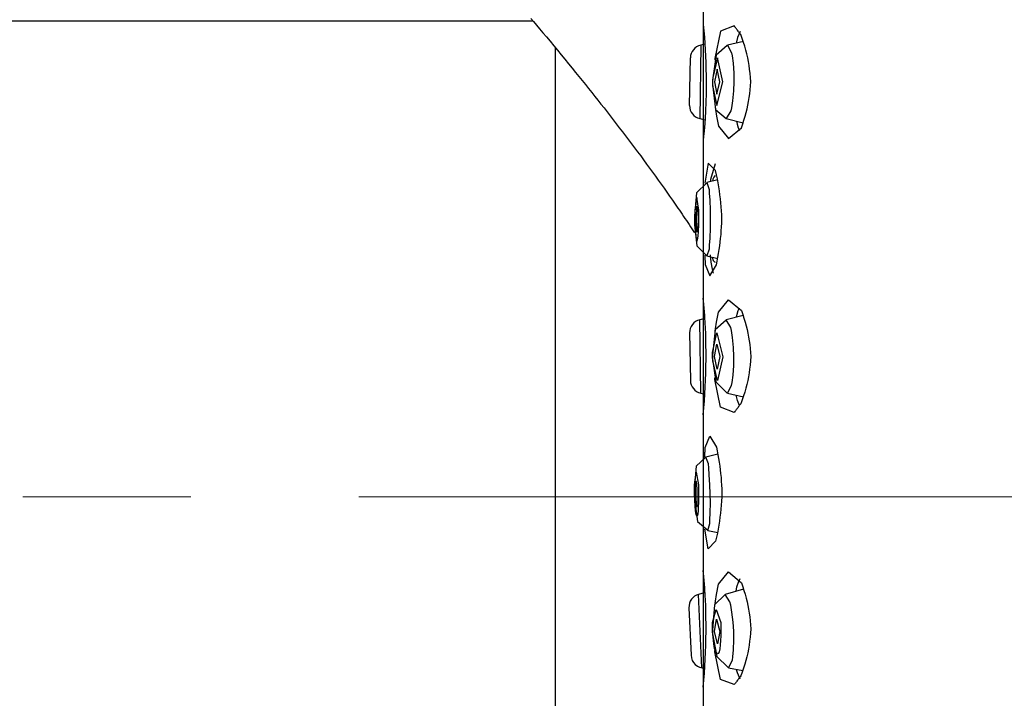
# Model space of a CAD drawing. Units: millimetres. Extents: x 190 to 3104, y 3374 to 6818.
# Drawn here: x 1992 to 2029, y 4698 to 4724 of the extents above; entities that cross this region are included whole.
import ezdxf

# ---------------------------------------------------------------- set-up
doc = ezdxf.new("R2010")
doc.units = ezdxf.units.MM
doc.linetypes.add('CENTER', pattern=[50.8, 31.75, -6.35, 6.35, -6.35])
doc.layers.add('中心線', color=2, linetype='CENTER', lineweight=5)
doc.layers.add('繪圖線', color=7, linetype='Continuous')

msp = doc.modelspace()

# ---------------------------------------------------------------- linework, layer by layer
at = {"layer": '中心線'}
msp.add_line((1953.799, 4705.665), (2104.227, 4705.665), dxfattribs=at)
at = {"layer": '繪圖線'}
for p, q in [((2017.627, 4773.666), (2017.627, 4581.865)), ((2017.627, 4725.215), (2017.627, 4723.538)), ((1976.027, 4723.665), (2011.194, 4723.665)), ((2011.114, 4723.761), (2011.212, 4723.643)), ((2011.212, 4723.643), (2011.322, 4723.512)), ((2011.322, 4723.512), (2011.44, 4723.37)), ((2017.63, 4723.538), (2017.653, 4723.296)), ((2011.44, 4723.37), (2011.566, 4723.219)), ((2011.566, 4723.219), (2011.698, 4723.061)), ((2017.653, 4723.296), (2017.673, 4723.055)), ((2018.279, 4723.284), (2018.071, 4722.24)), ((2018.801, 4723.475), (2018.279, 4723.284)), ((2018.821, 4723.448), (2018.801, 4723.475)), ((2018.842, 4723.421), (2018.821, 4723.448)), ((2018.862, 4723.393), (2018.842, 4723.421)), ((2018.883, 4723.366), (2018.862, 4723.393)), ((2018.903, 4723.339), (2018.883, 4723.366)), ((2018.923, 4723.312), (2018.903, 4723.339)), ((2018.944, 4723.285), (2018.923, 4723.312)), ((2019.019, 4723.27), (2018.925, 4723.035)), ((2018.964, 4723.258), (2018.944, 4723.285)), ((2018.984, 4723.23), (2018.964, 4723.258)), ((2019.005, 4723.203), (2018.984, 4723.23)), ((2019.025, 4723.176), (2019.005, 4723.203)), ((2019.046, 4723.149), (2019.025, 4723.176)), ((2019.104, 4722.998), (2019.046, 4723.149)), ((2011.698, 4723.061), (2011.834, 4722.896)), ((2011.834, 4722.896), (2011.974, 4722.728)), ((2017.694, 4722.783), (2017.535, 4722.749)), ((2017.673, 4723.055), (2017.69, 4722.813)), ((2017.69, 4722.813), (2017.704, 4722.572)), ((2019.153, 4722.882), (2018.54, 4722.748)), ((2018.883, 4722.876), (2018.874, 4722.821)), ((2018.925, 4723.035), (2018.883, 4722.876)), ((2019.156, 4722.851), (2019.104, 4722.998)), ((2019.202, 4722.705), (2019.156, 4722.851)), ((2011.974, 4722.728), (2012.116, 4722.556)), ((2012.027, 4722.664), (2012.027, 4688.666)), ((2012.116, 4722.556), (2012.258, 4722.385)), ((2017.535, 4722.749), (2017.494, 4719.97)), ((2017.704, 4722.572), (2017.715, 4722.33)), ((2018.538, 4722.738), (2018.114, 4722.377)), ((2018.54, 4722.748), (2018.702, 4722.459)), ((2018.702, 4722.459), (2018.725, 4722.342)), ((2019.243, 4722.561), (2019.202, 4722.705)), ((2019.279, 4722.418), (2019.243, 4722.561)), ((2019.31, 4722.275), (2019.279, 4722.418)), ((2012.258, 4722.385), (2012.398, 4722.214)), ((2012.398, 4722.214), (2012.536, 4722.045)), ((2012.536, 4722.045), (2012.671, 4721.881)), ((2017.113, 4720.463), (2017.14, 4722.267)), ((2017.715, 4722.33), (2017.723, 4722.088)), ((2017.723, 4722.088), (2017.73, 4721.847)), ((2018.114, 4722.377), (2017.975, 4721.425)), ((2018.162, 4722.267), (2017.987, 4721.523)), ((2018.071, 4722.24), (2018.068, 4722.185)), ((2018.363, 4721.368), (2018.162, 4722.267)), ((2018.725, 4722.342), (2018.755, 4722.073)), ((2018.755, 4722.073), (2018.779, 4721.696)), ((2019.337, 4722.13), (2019.31, 4722.275)), ((2019.36, 4721.984), (2019.337, 4722.13)), ((2012.671, 4721.881), (2012.802, 4721.72)), ((2012.802, 4721.72), (2012.929, 4721.563)), ((2017.73, 4721.847), (2017.733, 4721.605)), ((2018.156, 4721.838), (2018.048, 4721.365)), ((2018.25, 4721.365), (2018.156, 4721.838)), ((2018.779, 4721.696), (2018.785, 4721.359)), ((2019.38, 4721.835), (2019.36, 4721.984)), ((2019.397, 4721.683), (2019.38, 4721.835)), ((2019.412, 4721.527), (2019.397, 4721.683)), ((2012.929, 4721.563), (2013.054, 4721.409)), ((2013.054, 4721.409), (2013.176, 4721.257)), ((2017.733, 4721.605), (2017.735, 4721.363)), ((2017.735, 4721.363), (2017.735, 4721.121)), ((2017.975, 4721.425), (2017.974, 4721.365)), ((2017.974, 4721.365), (2017.975, 4721.278)), ((2017.975, 4721.278), (2018.094, 4720.315)), ((2017.983, 4721.365), (2017.982, 4721.208)), ((2017.987, 4721.523), (2017.983, 4721.365)), ((2018.048, 4721.365), (2018.142, 4720.892)), ((2018.136, 4720.463), (2018.363, 4721.368)), ((2018.142, 4720.892), (2018.25, 4721.365)), ((2018.785, 4721.359), (2018.77, 4721.023)), ((2019.424, 4721.365), (2019.412, 4721.527)), ((2019.415, 4721.211), (2019.424, 4721.365)), ((2013.176, 4721.257), (2013.295, 4721.107)), ((2013.295, 4721.107), (2013.413, 4720.959)), ((2013.413, 4720.959), (2013.53, 4720.812)), ((2017.735, 4721.121), (2017.733, 4720.878)), ((2017.982, 4721.208), (2018.136, 4720.463)), ((2018.77, 4721.023), (2018.734, 4720.646)), ((2019.367, 4720.767), (2019.387, 4720.912)), ((2019.387, 4720.912), (2019.403, 4721.06)), ((2019.403, 4721.06), (2019.415, 4721.211)), ((2013.53, 4720.812), (2013.646, 4720.665)), ((2013.646, 4720.665), (2013.761, 4720.519)), ((2017.73, 4720.636), (2017.709, 4720.223)), ((2017.733, 4720.878), (2017.73, 4720.636)), ((2018.734, 4720.646), (2018.696, 4720.377)), ((2019.316, 4720.481), (2019.343, 4720.624)), ((2019.343, 4720.624), (2019.367, 4720.767)), ((2013.761, 4720.519), (2013.876, 4720.372)), ((2013.876, 4720.372), (2013.99, 4720.225)), ((2013.99, 4720.225), (2014.106, 4720.077)), ((2017.709, 4720.223), (2017.682, 4719.789)), ((2018.083, 4720.394), (2018.089, 4720.314)), ((2018.089, 4720.314), (2018.124, 4720.066)), ((2018.094, 4720.315), (2018.498, 4719.972)), ((2018.67, 4720.259), (2018.498, 4719.971)), ((2018.696, 4720.377), (2018.67, 4720.259)), ((2019.211, 4720.057), (2019.25, 4720.199)), ((2019.25, 4720.199), (2019.285, 4720.34)), ((2019.285, 4720.34), (2019.316, 4720.481)), ((2014.106, 4720.077), (2014.222, 4719.928)), ((2014.222, 4719.928), (2014.338, 4719.777)), ((2017.494, 4719.97), (2017.692, 4719.921)), ((2017.682, 4719.789), (2017.659, 4719.502)), ((2018.124, 4720.066), (2018.203, 4719.679)), ((2018.498, 4719.971), (2019.136, 4719.811)), ((2018.884, 4719.874), (2018.907, 4719.754)), ((2019.12, 4719.771), (2019.167, 4719.915)), ((2019.167, 4719.915), (2019.211, 4720.057)), ((2014.338, 4719.777), (2014.454, 4719.627)), ((2014.454, 4719.627), (2014.57, 4719.475)), ((2014.57, 4719.475), (2014.686, 4719.323)), ((2017.653, 4719.438), (2017.65, 4719.402)), ((2017.657, 4719.471), (2017.653, 4719.438)), ((2017.659, 4719.502), (2017.657, 4719.471)), ((2018.203, 4719.679), (2018.586, 4719.213)), ((2018.586, 4719.213), (2019.069, 4719.626)), ((2018.907, 4719.754), (2018.95, 4719.618)), ((2018.95, 4719.618), (2018.995, 4719.521)), ((2019.069, 4719.626), (2019.12, 4719.771)), ((2014.686, 4719.323), (2014.802, 4719.17)), ((2014.802, 4719.17), (2014.918, 4719.017)), ((2017.629, 4719.182), (2017.627, 4719.17)), ((2017.627, 4719.17), (2017.627, 4719.165)), ((2017.627, 4719.165), (2017.627, 4717.49)), ((2017.63, 4719.202), (2017.629, 4719.182)), ((2017.633, 4719.227), (2017.63, 4719.202)), ((2017.636, 4719.258), (2017.633, 4719.227)), ((2017.639, 4719.291), (2017.636, 4719.258)), ((2017.643, 4719.327), (2017.639, 4719.291)), ((2017.646, 4719.364), (2017.643, 4719.327)), ((2017.65, 4719.402), (2017.646, 4719.364)), ((2014.918, 4719.017), (2015.033, 4718.864)), ((2015.033, 4718.864), (2015.148, 4718.711)), ((2015.148, 4718.711), (2015.262, 4718.558)), ((2015.262, 4718.558), (2015.375, 4718.405)), ((2015.375, 4718.405), (2015.487, 4718.253)), ((2015.487, 4718.253), (2015.599, 4718.1)), ((2015.599, 4718.1), (2015.71, 4717.948)), ((2015.71, 4717.948), (2015.82, 4717.796)), ((2017.812, 4718.282), (2017.682, 4717.524)), ((2018.095, 4718.002), (2017.812, 4718.282)), ((2018.075, 4718.262), (2017.902, 4717.667)), ((2018.132, 4717.848), (2018.095, 4718.002)), ((2015.82, 4717.796), (2015.929, 4717.645)), ((2015.929, 4717.645), (2016.037, 4717.493)), ((2018.182, 4717.651), (2017.765, 4717.554)), ((2017.765, 4717.554), (2017.855, 4717.293)), ((2017.902, 4717.667), (2017.897, 4717.585)), ((2017.986, 4717.676), (2017.972, 4717.602)), ((2018.025, 4717.758), (2017.986, 4717.676)), ((2018.075, 4717.814), (2018.025, 4717.758)), ((2018.164, 4717.695), (2018.132, 4717.848)), ((2018.193, 4717.543), (2018.164, 4717.695)), ((2016.037, 4717.493), (2016.145, 4717.342)), ((2016.145, 4717.342), (2016.252, 4717.19)), ((2016.252, 4717.19), (2016.358, 4717.039)), ((2017.761, 4717.545), (2017.371, 4717.168)), ((2017.627, 4717.49), (2017.626, 4717.481)), ((2017.855, 4717.293), (2017.858, 4717.148)), ((2018.219, 4717.392), (2018.193, 4717.543)), ((2018.241, 4717.241), (2018.219, 4717.392)), ((2018.261, 4717.09), (2018.241, 4717.241)), ((2016.358, 4717.039), (2016.463, 4716.888)), ((2016.463, 4716.888), (2016.568, 4716.736)), ((2017.371, 4717.168), (2017.294, 4716.288)), ((2017.382, 4716.989), (2017.305, 4716.51)), ((2017.458, 4716.51), (2017.382, 4716.989)), ((2017.858, 4717.148), (2017.875, 4716.879)), ((2017.875, 4716.879), (2017.89, 4716.501)), ((2018.278, 4716.939), (2018.261, 4717.09)), ((2018.293, 4716.787), (2018.278, 4716.939)), ((2016.568, 4716.736), (2016.672, 4716.585)), ((2016.672, 4716.585), (2016.725, 4716.507)), ((2016.725, 4716.507), (2016.778, 4716.429)), ((2017.305, 4716.51), (2017.305, 4716.444)), ((2017.305, 4716.444), (2017.307, 4716.332)), ((2017.377, 4716.356), (2017.382, 4716.519)), ((2017.382, 4716.519), (2017.389, 4716.63)), ((2017.389, 4716.63), (2017.399, 4716.661)), ((2017.399, 4716.661), (2017.412, 4716.585)), ((2017.412, 4716.585), (2017.428, 4716.376)), ((2017.459, 4716.482), (2017.458, 4716.51)), ((2017.459, 4716.453), (2017.459, 4716.482)), ((2017.46, 4716.424), (2017.459, 4716.453)), ((2017.89, 4716.501), (2017.895, 4716.165)), ((2018.306, 4716.634), (2018.293, 4716.787)), ((2018.316, 4716.48), (2018.306, 4716.634)), ((2018.325, 4716.324), (2018.316, 4716.48)), ((2016.778, 4716.429), (2016.831, 4716.351)), ((2016.831, 4716.351), (2016.884, 4716.273)), ((2016.884, 4716.273), (2016.936, 4716.195)), ((2016.936, 4716.195), (2016.989, 4716.117)), ((2016.989, 4716.117), (2017.041, 4716.039)), ((2017.294, 4716.288), (2017.298, 4716.081)), ((2017.298, 4716.081), (2017.297, 4715.95)), ((2017.307, 4716.332), (2017.311, 4716.187)), ((2017.311, 4716.187), (2017.316, 4716.023)), ((2017.376, 4716.165), (2017.377, 4716.356)), ((2017.377, 4715.975), (2017.376, 4716.165)), ((2017.428, 4716.376), (2017.429, 4716.358)), ((2017.429, 4716.358), (2017.429, 4716.341)), ((2017.429, 4716.341), (2017.429, 4716.323)), ((2017.429, 4716.323), (2017.43, 4716.305)), ((2017.43, 4716.305), (2017.43, 4716.288)), ((2017.43, 4716.288), (2017.43, 4716.27)), ((2017.43, 4716.27), (2017.431, 4716.253)), ((2017.431, 4716.077), (2017.43, 4716.06)), ((2017.431, 4716.253), (2017.431, 4716.235)), ((2017.431, 4716.235), (2017.431, 4716.218)), ((2017.431, 4716.218), (2017.432, 4716.2)), ((2017.432, 4716.13), (2017.431, 4716.113)), ((2017.431, 4716.113), (2017.431, 4716.095)), ((2017.431, 4716.095), (2017.431, 4716.077)), ((2017.432, 4716.2), (2017.432, 4716.183)), ((2017.432, 4716.183), (2017.432, 4716.165)), ((2017.432, 4716.165), (2017.432, 4716.148)), ((2017.432, 4716.148), (2017.432, 4716.13)), ((2017.46, 4716.395), (2017.46, 4716.424)), ((2017.461, 4716.367), (2017.46, 4716.395)), ((2017.461, 4716.338), (2017.461, 4716.367)), ((2017.462, 4716.309), (2017.461, 4716.338)), ((2017.461, 4715.947), (2017.465, 4716.165)), ((2017.462, 4716.28), (2017.462, 4716.309)), ((2017.463, 4716.251), (2017.462, 4716.28)), ((2017.463, 4716.223), (2017.463, 4716.251)), ((2017.464, 4716.194), (2017.463, 4716.223)), ((2017.465, 4716.165), (2017.464, 4716.194)), ((2017.895, 4716.165), (2017.89, 4715.829)), ((2018.333, 4716.165), (2018.325, 4716.324)), ((2018.328, 4716.018), (2018.333, 4716.165)), ((2017.041, 4716.039), (2017.093, 4715.96)), ((2017.093, 4715.96), (2017.144, 4715.882)), ((2017.144, 4715.882), (2017.196, 4715.804)), ((2017.196, 4715.804), (2017.247, 4715.726)), ((2017.247, 4715.726), (2017.298, 4715.648)), ((2017.297, 4715.95), (2017.385, 4715.151)), ((2017.316, 4716.023), (2017.324, 4715.851)), ((2017.324, 4715.851), (2017.334, 4715.685)), ((2017.382, 4715.811), (2017.377, 4715.975)), ((2017.389, 4715.7), (2017.382, 4715.811)), ((2017.399, 4715.67), (2017.389, 4715.7)), ((2017.412, 4715.746), (2017.399, 4715.67)), ((2017.428, 4715.955), (2017.412, 4715.746)), ((2017.429, 4715.972), (2017.428, 4715.955)), ((2017.43, 4716.025), (2017.429, 4716.007)), ((2017.429, 4716.007), (2017.429, 4715.99)), ((2017.429, 4715.99), (2017.429, 4715.972)), ((2017.43, 4716.06), (2017.43, 4716.042)), ((2017.43, 4716.042), (2017.43, 4716.025)), ((2017.44, 4715.527), (2017.451, 4715.702)), ((2017.451, 4715.702), (2017.461, 4715.947)), ((2017.89, 4715.829), (2017.875, 4715.452)), ((2018.3, 4715.583), (2018.311, 4715.727)), ((2018.311, 4715.727), (2018.32, 4715.872)), ((2018.32, 4715.872), (2018.328, 4716.018)), ((2017.334, 4715.685), (2017.346, 4715.538)), ((2017.346, 4715.538), (2017.36, 4715.422)), ((2017.36, 4715.422), (2017.376, 4715.35)), ((2017.376, 4715.35), (2017.395, 4715.335)), ((2017.395, 4715.335), (2017.416, 4715.39)), ((2017.416, 4715.39), (2017.44, 4715.527)), ((2017.875, 4715.452), (2017.858, 4715.183)), ((2018.27, 4715.297), (2018.286, 4715.44)), ((2018.286, 4715.44), (2018.3, 4715.583)), ((2017.385, 4715.151), (2017.766, 4714.781)), ((2017.855, 4715.037), (2017.765, 4714.776)), ((2017.858, 4715.183), (2017.855, 4715.037)), ((2018.21, 4714.869), (2018.232, 4715.012)), ((2018.232, 4715.012), (2018.252, 4715.154)), ((2018.252, 4715.154), (2018.27, 4715.297)), ((2017.627, 4714.854), (2017.627, 4713.138)), ((2017.682, 4714.81), (2017.684, 4714.78)), ((2017.684, 4714.78), (2017.686, 4714.75)), ((2017.686, 4714.75), (2017.688, 4714.72)), ((2017.688, 4714.72), (2017.69, 4714.69)), ((2017.69, 4714.69), (2017.692, 4714.66)), ((2017.692, 4714.66), (2017.694, 4714.631)), ((2017.694, 4714.631), (2017.696, 4714.601)), ((2017.696, 4714.601), (2017.698, 4714.571)), ((2017.765, 4714.776), (2018.18, 4714.68)), ((2017.889, 4714.815), (2017.914, 4714.533)), ((2017.969, 4714.729), (2017.997, 4714.602)), ((2017.997, 4714.602), (2018.048, 4714.546)), ((2018.129, 4714.438), (2018.158, 4714.582)), ((2018.158, 4714.582), (2018.185, 4714.726)), ((2018.185, 4714.726), (2018.21, 4714.869)), ((2017.698, 4714.571), (2017.7, 4714.541)), ((2017.7, 4714.541), (2017.702, 4714.511)), ((2017.702, 4714.511), (2017.704, 4714.481)), ((2017.704, 4714.481), (2017.706, 4714.451)), ((2017.706, 4714.451), (2017.878, 4714.021)), ((2017.878, 4714.021), (2018.129, 4714.438)), ((2017.914, 4714.533), (2017.963, 4714.271)), ((2017.963, 4714.271), (2018.006, 4714.119)), ((2018.048, 4714.546), (2018.076, 4714.535)), ((2017.649, 4712.948), (2017.626, 4713.172)), ((2017.626, 4713.172), (2017.63, 4713.138)), ((2018.203, 4712.651), (2018.586, 4713.117)), ((2018.586, 4713.117), (2019.069, 4712.705)), ((2017.652, 4712.912), (2017.649, 4712.948)), ((2017.655, 4712.876), (2017.652, 4712.912)), ((2017.658, 4712.841), (2017.655, 4712.876)), ((2017.661, 4712.805), (2017.658, 4712.841)), ((2017.664, 4712.769), (2017.661, 4712.805)), ((2017.667, 4712.734), (2017.664, 4712.769)), ((2017.67, 4712.698), (2017.667, 4712.734)), ((2018.95, 4712.712), (2018.995, 4712.809)), ((2017.691, 4712.409), (2017.494, 4712.36)), ((2017.535, 4709.582), (2017.494, 4712.36)), ((2017.673, 4712.662), (2017.67, 4712.698)), ((2017.676, 4712.627), (2017.673, 4712.662)), ((2017.679, 4712.591), (2017.676, 4712.627)), ((2017.682, 4712.556), (2017.679, 4712.591)), ((2017.685, 4712.52), (2017.682, 4712.556)), ((2017.688, 4712.47), (2017.685, 4712.52)), ((2017.691, 4712.42), (2017.688, 4712.47)), ((2017.694, 4712.37), (2017.691, 4712.42)), ((2017.697, 4712.32), (2017.694, 4712.37)), ((2018.498, 4712.349), (2018.084, 4711.974)), ((2018.124, 4712.265), (2018.203, 4712.651)), ((2019.136, 4712.519), (2018.498, 4712.359)), ((2018.67, 4712.071), (2018.498, 4712.359)), ((2018.884, 4712.456), (2018.907, 4712.577)), ((2018.907, 4712.577), (2018.95, 4712.712)), ((2019.069, 4712.705), (2019.12, 4712.559)), ((2019.12, 4712.559), (2019.167, 4712.415)), ((2019.167, 4712.415), (2019.211, 4712.273)), ((2017.7, 4712.27), (2017.697, 4712.32)), ((2017.703, 4712.22), (2017.7, 4712.27)), ((2017.706, 4712.17), (2017.703, 4712.22)), ((2017.709, 4712.12), (2017.706, 4712.17)), ((2017.712, 4712.07), (2017.709, 4712.12)), ((2017.715, 4712.02), (2017.712, 4712.07)), ((2017.718, 4711.97), (2017.715, 4712.02)), ((2017.721, 4711.92), (2017.718, 4711.97)), ((2018.084, 4711.974), (2017.974, 4711.023)), ((2018.083, 4711.933), (2018.089, 4712.016)), ((2018.089, 4712.016), (2018.124, 4712.265)), ((2018.696, 4711.953), (2018.67, 4712.071)), ((2019.211, 4712.273), (2019.25, 4712.132)), ((2019.25, 4712.132), (2019.285, 4711.99)), ((2019.285, 4711.99), (2019.316, 4711.849)), ((2017.113, 4711.867), (2017.14, 4710.063)), ((2017.727, 4711.656), (2017.721, 4711.92)), ((2017.732, 4711.393), (2017.727, 4711.656)), ((2017.982, 4711.123), (2018.136, 4711.867)), ((2018.136, 4711.867), (2018.363, 4710.962)), ((2018.734, 4711.684), (2018.696, 4711.953)), ((2018.77, 4711.307), (2018.734, 4711.684)), ((2019.316, 4711.849), (2019.343, 4711.707)), ((2019.343, 4711.707), (2019.367, 4711.563)), ((2017.734, 4711.129), (2017.732, 4711.393)), ((2018.048, 4710.965), (2018.142, 4711.438)), ((2018.142, 4711.438), (2018.25, 4710.965)), ((2018.785, 4710.971), (2018.77, 4711.307)), ((2019.367, 4711.563), (2019.387, 4711.418)), ((2019.387, 4711.418), (2019.403, 4711.27)), ((2019.403, 4711.27), (2019.415, 4711.119)), ((2017.731, 4710.604), (2017.734, 4710.866)), ((2017.734, 4710.866), (2017.734, 4711.129)), ((2017.974, 4711.023), (2017.974, 4710.965)), ((2017.974, 4710.965), (2017.978, 4710.872)), ((2017.978, 4710.872), (2018.108, 4710.014)), ((2017.983, 4710.965), (2017.982, 4711.123)), ((2017.987, 4710.807), (2017.983, 4710.965)), ((2018.156, 4710.492), (2018.048, 4710.965)), ((2018.25, 4710.965), (2018.156, 4710.492)), ((2018.363, 4710.962), (2018.162, 4710.063)), ((2018.779, 4710.635), (2018.785, 4710.971)), ((2019.424, 4710.965), (2019.412, 4710.804)), ((2019.415, 4711.119), (2019.424, 4710.965)), ((2017.725, 4710.341), (2017.731, 4710.604)), ((2018.162, 4710.063), (2017.987, 4710.807)), ((2018.755, 4710.258), (2018.779, 4710.635)), ((2019.38, 4710.495), (2019.36, 4710.346)), ((2019.397, 4710.647), (2019.38, 4710.495)), ((2019.412, 4710.804), (2019.397, 4710.647)), ((2017.717, 4710.078), (2017.725, 4710.341)), ((2018.07, 4710.101), (2018.066, 4710.167)), ((2018.725, 4709.988), (2018.755, 4710.258)), ((2019.337, 4710.2), (2019.31, 4710.056)), ((2019.36, 4710.346), (2019.337, 4710.2)), ((2017.691, 4709.553), (2017.705, 4709.816)), ((2017.705, 4709.816), (2017.717, 4710.078)), ((2018.278, 4709.048), (2018.07, 4710.101)), ((2018.108, 4710.014), (2018.529, 4709.586)), ((2018.54, 4709.583), (2018.702, 4709.871)), ((2018.702, 4709.871), (2018.725, 4709.988)), ((2019.243, 4709.769), (2019.202, 4709.625)), ((2019.279, 4709.912), (2019.243, 4709.769)), ((2019.31, 4710.056), (2019.279, 4709.912)), ((2017.535, 4709.582), (2017.693, 4709.548)), ((2017.673, 4709.291), (2017.691, 4709.553)), ((2018.54, 4709.583), (2019.153, 4709.448)), ((2018.883, 4709.452), (2018.874, 4709.509)), ((2018.921, 4709.31), (2018.883, 4709.452)), ((2019.156, 4709.48), (2019.104, 4709.332)), ((2019.202, 4709.625), (2019.156, 4709.48)), ((2017.627, 4708.765), (2017.652, 4709.028)), ((2017.652, 4709.028), (2017.673, 4709.291)), ((2018.801, 4708.855), (2018.278, 4709.048)), ((2018.903, 4708.991), (2018.883, 4708.964)), ((2018.923, 4709.018), (2018.903, 4708.991)), ((2018.997, 4709.117), (2018.921, 4709.31)), ((2018.944, 4709.046), (2018.923, 4709.018)), ((2018.964, 4709.073), (2018.944, 4709.046)), ((2018.984, 4709.1), (2018.964, 4709.073)), ((2019.005, 4709.127), (2018.984, 4709.1)), ((2019.025, 4709.154), (2019.005, 4709.127)), ((2019.046, 4709.182), (2019.025, 4709.154)), ((2019.104, 4709.332), (2019.046, 4709.182)), ((2017.627, 4708.765), (2017.627, 4707.117)), ((2018.821, 4708.883), (2018.801, 4708.855)), ((2018.842, 4708.91), (2018.821, 4708.883)), ((2018.862, 4708.937), (2018.842, 4708.91)), ((2018.883, 4708.964), (2018.862, 4708.937)), ((2017.706, 4707.53), (2017.878, 4707.96)), ((2017.878, 4707.96), (2018.129, 4707.542)), ((2017.704, 4707.498), (2017.706, 4707.53)), ((2018.129, 4707.542), (2018.158, 4707.398)), ((2017.732, 4707.156), (2017.36, 4706.817)), ((2017.68, 4707.147), (2017.683, 4707.179)), ((2017.683, 4707.179), (2017.685, 4707.211)), ((2017.685, 4707.211), (2017.687, 4707.243)), ((2017.687, 4707.243), (2017.689, 4707.275)), ((2017.689, 4707.275), (2017.691, 4707.307)), ((2017.691, 4707.307), (2017.693, 4707.338)), ((2017.693, 4707.338), (2017.695, 4707.37)), ((2017.695, 4707.37), (2017.697, 4707.402)), ((2017.697, 4707.402), (2017.7, 4707.434)), ((2017.7, 4707.434), (2017.702, 4707.466)), ((2017.702, 4707.466), (2017.704, 4707.498)), ((2018.184, 4707.28), (2017.731, 4707.163)), ((2017.828, 4706.903), (2017.731, 4707.163)), ((2018.158, 4707.398), (2018.185, 4707.254)), ((2018.185, 4707.254), (2018.21, 4707.111)), ((2017.36, 4706.817), (2017.291, 4705.938)), ((2017.834, 4706.757), (2017.828, 4706.903)), ((2017.857, 4706.488), (2017.834, 4706.757)), ((2018.21, 4707.111), (2018.232, 4706.969)), ((2018.232, 4706.969), (2018.252, 4706.826)), ((2018.252, 4706.826), (2018.27, 4706.683)), ((2017.297, 4706.11), (2017.362, 4706.588)), ((2017.362, 4706.588), (2017.45, 4706.11)), ((2017.882, 4706.111), (2017.857, 4706.488)), ((2018.27, 4706.683), (2018.286, 4706.54)), ((2018.286, 4706.54), (2018.3, 4706.397)), ((2018.3, 4706.397), (2018.311, 4706.253)), ((2017.297, 4706.082), (2017.297, 4706.11)), ((2017.297, 4706.053), (2017.297, 4706.082)), ((2017.297, 4706.024), (2017.297, 4706.053)), ((2017.297, 4705.995), (2017.297, 4706.024)), ((2017.33, 4705.976), (2017.341, 4706.184)), ((2017.341, 4706.184), (2017.352, 4706.26)), ((2017.352, 4706.26), (2017.363, 4706.229)), ((2017.363, 4706.229), (2017.373, 4706.119)), ((2017.373, 4706.119), (2017.381, 4705.955)), ((2017.45, 4706.11), (2017.451, 4706.044)), ((2017.451, 4706.044), (2017.452, 4705.932)), ((2017.895, 4705.775), (2017.882, 4706.111)), ((2018.311, 4706.253), (2018.32, 4706.108)), ((2018.32, 4706.108), (2018.328, 4705.962)), ((2017.291, 4705.938), (2017.297, 4705.765)), ((2017.297, 4705.967), (2017.297, 4705.995)), ((2017.298, 4705.938), (2017.297, 4705.967)), ((2017.297, 4705.765), (2017.299, 4705.591)), ((2017.298, 4705.909), (2017.298, 4705.938)), ((2017.298, 4705.88), (2017.298, 4705.909)), ((2017.298, 4705.851), (2017.298, 4705.88)), ((2017.298, 4705.823), (2017.298, 4705.851)), ((2017.298, 4705.794), (2017.298, 4705.823)), ((2017.299, 4705.765), (2017.298, 4705.794)), ((2017.307, 4705.547), (2017.299, 4705.765)), ((2017.33, 4705.958), (2017.33, 4705.976)), ((2017.33, 4705.941), (2017.33, 4705.958)), ((2017.33, 4705.923), (2017.33, 4705.941)), ((2017.33, 4705.905), (2017.33, 4705.923)), ((2017.33, 4705.888), (2017.33, 4705.905)), ((2017.33, 4705.87), (2017.33, 4705.888)), ((2017.331, 4705.853), (2017.33, 4705.87)), ((2017.331, 4705.835), (2017.331, 4705.853)), ((2017.331, 4705.818), (2017.331, 4705.835)), ((2017.331, 4705.8), (2017.331, 4705.818)), ((2017.331, 4705.783), (2017.331, 4705.8)), ((2017.331, 4705.765), (2017.331, 4705.783)), ((2017.332, 4705.748), (2017.331, 4705.765)), ((2017.333, 4705.73), (2017.332, 4705.748)), ((2017.333, 4705.713), (2017.333, 4705.73)), ((2017.334, 4705.695), (2017.333, 4705.713)), ((2017.335, 4705.677), (2017.334, 4705.695)), ((2017.336, 4705.66), (2017.335, 4705.677)), ((2017.336, 4705.642), (2017.336, 4705.66)), ((2017.337, 4705.625), (2017.336, 4705.642)), ((2017.381, 4705.955), (2017.387, 4705.764)), ((2017.387, 4705.764), (2017.39, 4705.574)), ((2017.452, 4705.787), (2017.45, 4705.622)), ((2017.452, 4705.932), (2017.452, 4705.787)), ((2017.898, 4705.438), (2017.895, 4705.775)), ((2018.325, 4705.657), (2018.316, 4705.501)), ((2018.333, 4705.815), (2018.325, 4705.657)), ((2018.328, 4705.962), (2018.333, 4705.815)), ((2017.299, 4705.591), (2017.408, 4704.722)), ((2017.323, 4705.302), (2017.307, 4705.547)), ((2017.338, 4705.127), (2017.323, 4705.302)), ((2017.338, 4705.607), (2017.337, 4705.625)), ((2017.338, 4705.59), (2017.338, 4705.607)), ((2017.339, 4705.572), (2017.338, 4705.59)), ((2017.34, 4705.555), (2017.339, 4705.572)), ((2017.361, 4705.345), (2017.34, 4705.555)), ((2017.376, 4705.269), (2017.361, 4705.345)), ((2017.385, 4705.3), (2017.376, 4705.269)), ((2017.39, 4705.41), (2017.385, 4705.3)), ((2017.39, 4705.574), (2017.39, 4705.41)), ((2017.441, 4705.285), (2017.433, 4705.137)), ((2017.447, 4705.451), (2017.441, 4705.285)), ((2017.45, 4705.622), (2017.447, 4705.451)), ((2017.892, 4705.061), (2017.898, 4705.438)), ((2018.306, 4705.346), (2018.293, 4705.193)), ((2018.316, 4705.501), (2018.306, 4705.346)), ((2017.366, 4704.99), (2017.338, 4705.127)), ((2017.388, 4704.935), (2017.366, 4704.99)), ((2017.407, 4704.949), (2017.388, 4704.935)), ((2017.421, 4705.021), (2017.407, 4704.949)), ((2017.433, 4705.137), (2017.421, 4705.021)), ((2017.881, 4704.792), (2017.892, 4705.061)), ((2018.278, 4705.041), (2018.261, 4704.89)), ((2018.293, 4705.193), (2018.278, 4705.041)), ((2017.408, 4704.722), (2017.796, 4704.394)), ((2017.798, 4704.386), (2017.882, 4704.647)), ((2017.882, 4704.647), (2017.881, 4704.792)), ((2018.219, 4704.588), (2018.193, 4704.437)), ((2018.241, 4704.739), (2018.219, 4704.588)), ((2018.261, 4704.89), (2018.241, 4704.739)), ((2017.627, 4704.462), (2017.627, 4702.838)), ((2017.813, 4703.697), (2017.683, 4704.432)), ((2017.798, 4704.386), (2018.176, 4704.308)), ((2018.164, 4704.286), (2018.132, 4704.133)), ((2018.193, 4704.437), (2018.164, 4704.286)), ((2018.095, 4703.979), (2017.813, 4703.697)), ((2018.132, 4704.133), (2018.095, 4703.979)), ((2017.649, 4702.648), (2017.626, 4702.872)), ((2017.626, 4702.872), (2017.63, 4702.838)), ((2018.203, 4702.351), (2018.586, 4702.817)), ((2018.586, 4702.817), (2019.069, 4702.405)), ((2017.652, 4702.612), (2017.649, 4702.648)), ((2017.655, 4702.576), (2017.652, 4702.612)), ((2017.658, 4702.541), (2017.655, 4702.576)), ((2017.661, 4702.505), (2017.658, 4702.541)), ((2017.664, 4702.469), (2017.661, 4702.505)), ((2017.667, 4702.434), (2017.664, 4702.469)), ((2017.67, 4702.398), (2017.667, 4702.434)), ((2017.673, 4702.362), (2017.67, 4702.398)), ((2017.676, 4702.327), (2017.673, 4702.362)), ((2017.679, 4702.291), (2017.676, 4702.327)), ((2017.682, 4702.256), (2017.679, 4702.291)), ((2018.124, 4701.967), (2018.203, 4702.351)), ((2018.901, 4702.25), (2018.961, 4702.438)), ((2018.961, 4702.438), (2019.025, 4702.576)), ((2019.069, 4702.405), (2019.12, 4702.259)), ((2017.695, 4702.038), (2017.452, 4701.971)), ((2017.576, 4699.194), (2017.452, 4701.971)), ((2017.685, 4702.22), (2017.682, 4702.256)), ((2017.688, 4702.17), (2017.685, 4702.22)), ((2017.691, 4702.12), (2017.688, 4702.17)), ((2017.694, 4702.07), (2017.691, 4702.12)), ((2017.697, 4702.02), (2017.694, 4702.07)), ((2017.7, 4701.97), (2017.697, 4702.02)), ((2017.703, 4701.92), (2017.7, 4701.97)), ((2017.706, 4701.87), (2017.703, 4701.92)), ((2018.456, 4701.959), (2018.053, 4701.569)), ((2018.089, 4701.71), (2018.124, 4701.967)), ((2019.155, 4702.167), (2018.455, 4701.969)), ((2018.638, 4701.682), (2018.455, 4701.969)), ((2018.87, 4702.086), (2018.901, 4702.25)), ((2019.12, 4702.259), (2019.167, 4702.115)), ((2019.167, 4702.115), (2019.211, 4701.973)), ((2019.211, 4701.973), (2019.25, 4701.832)), ((2017.709, 4701.82), (2017.706, 4701.87)), ((2017.712, 4701.77), (2017.709, 4701.82)), ((2017.715, 4701.72), (2017.712, 4701.77)), ((2017.718, 4701.67), (2017.715, 4701.72)), ((2017.721, 4701.62), (2017.718, 4701.67)), ((2017.727, 4701.356), (2017.721, 4701.62)), ((2018.053, 4701.569), (2017.972, 4700.621)), ((2018.081, 4701.62), (2018.089, 4701.71)), ((2018.667, 4701.564), (2018.638, 4701.682)), ((2018.713, 4701.295), (2018.667, 4701.564)), ((2019.25, 4701.832), (2019.285, 4701.69)), ((2019.285, 4701.69), (2019.316, 4701.549)), ((2019.316, 4701.549), (2019.343, 4701.407)), ((2017.087, 4701.467), (2017.167, 4699.664)), ((2017.732, 4701.093), (2017.727, 4701.356)), ((2017.98, 4700.91), (2018.112, 4701.393)), ((2018.112, 4701.393), (2018.287, 4700.91)), ((2018.76, 4700.918), (2018.713, 4701.295)), ((2019.343, 4701.407), (2019.367, 4701.263)), ((2019.367, 4701.263), (2019.387, 4701.118)), ((2017.734, 4700.829), (2017.732, 4701.093)), ((2017.734, 4700.566), (2017.734, 4700.829)), ((2017.981, 4700.881), (2017.98, 4700.91)), ((2017.981, 4700.853), (2017.981, 4700.881)), ((2017.981, 4700.824), (2017.981, 4700.853)), ((2017.981, 4700.795), (2017.981, 4700.824)), ((2018.048, 4700.565), (2018.127, 4701.038)), ((2018.127, 4701.038), (2018.25, 4700.565)), ((2018.287, 4700.91), (2018.29, 4700.839)), ((2018.29, 4700.839), (2018.292, 4700.722)), ((2018.785, 4700.582), (2018.76, 4700.918)), ((2019.387, 4701.118), (2019.403, 4700.97)), ((2019.403, 4700.97), (2019.415, 4700.819)), ((2019.415, 4700.819), (2019.424, 4700.665)), ((2017.731, 4700.304), (2017.734, 4700.566)), ((2017.972, 4700.621), (2017.974, 4700.566)), ((2017.974, 4700.566), (2017.98, 4700.472)), ((2017.98, 4700.472), (2018.136, 4699.615)), ((2017.981, 4700.766), (2017.981, 4700.795)), ((2017.982, 4700.738), (2017.981, 4700.766)), ((2017.982, 4700.709), (2017.982, 4700.738)), ((2017.982, 4700.68), (2017.982, 4700.709)), ((2017.982, 4700.651), (2017.982, 4700.68)), ((2017.982, 4700.623), (2017.982, 4700.651)), ((2017.983, 4700.594), (2017.982, 4700.623)), ((2017.983, 4700.565), (2017.983, 4700.594)), ((2017.999, 4700.347), (2017.983, 4700.565)), ((2018.17, 4700.093), (2018.048, 4700.565)), ((2018.25, 4700.565), (2018.17, 4700.093)), ((2018.292, 4700.573), (2018.289, 4700.405)), ((2018.292, 4700.722), (2018.292, 4700.573)), ((2018.789, 4700.247), (2018.785, 4700.582)), ((2019.412, 4700.504), (2019.397, 4700.347)), ((2019.424, 4700.665), (2019.412, 4700.504)), ((2017.725, 4700.041), (2017.731, 4700.304)), ((2018.03, 4700.103), (2017.999, 4700.347)), ((2018.059, 4699.928), (2018.03, 4700.103)), ((2018.271, 4700.062), (2018.255, 4699.914)), ((2018.283, 4700.23), (2018.271, 4700.062)), ((2018.289, 4700.405), (2018.283, 4700.23)), ((2018.775, 4699.87), (2018.789, 4700.247)), ((2019.38, 4700.195), (2019.36, 4700.046)), ((2019.397, 4700.347), (2019.38, 4700.195)), ((2017.705, 4699.516), (2017.717, 4699.778)), ((2017.717, 4699.778), (2017.725, 4700.041)), ((2018.116, 4699.781), (2018.059, 4699.928)), ((2018.071, 4699.79), (2018.068, 4699.844)), ((2018.279, 4698.746), (2018.071, 4699.79)), ((2018.163, 4699.719), (2018.116, 4699.781)), ((2018.201, 4699.73), (2018.163, 4699.719)), ((2018.232, 4699.799), (2018.201, 4699.73)), ((2018.255, 4699.914), (2018.232, 4699.799)), ((2018.753, 4699.601), (2018.775, 4699.87)), ((2019.31, 4699.756), (2019.279, 4699.612)), ((2019.337, 4699.9), (2019.31, 4699.756)), ((2019.36, 4700.046), (2019.337, 4699.9)), ((2017.691, 4699.253), (2017.705, 4699.516)), ((2018.136, 4699.615), (2018.571, 4699.198)), ((2018.581, 4699.195), (2018.734, 4699.484)), ((2018.734, 4699.484), (2018.753, 4699.601)), ((2019.202, 4699.325), (2019.156, 4699.18)), ((2019.243, 4699.469), (2019.202, 4699.325)), ((2019.279, 4699.612), (2019.243, 4699.469)), ((2017.652, 4698.728), (2017.673, 4698.991)), ((2017.673, 4698.991), (2017.691, 4699.253)), ((2018.581, 4699.195), (2019.13, 4699.092)), ((2018.888, 4699.121), (2018.885, 4699.138)), ((2018.92, 4699.004), (2018.888, 4699.121)), ((2019.02, 4698.756), (2018.92, 4699.004)), ((2019.104, 4699.032), (2019.046, 4698.882)), ((2019.156, 4699.18), (2019.104, 4699.032)), ((2017.627, 4698.465), (2017.652, 4698.728)), ((2018.801, 4698.555), (2018.279, 4698.746)), ((2018.821, 4698.583), (2018.801, 4698.555)), ((2018.842, 4698.61), (2018.821, 4698.583)), ((2018.862, 4698.637), (2018.842, 4698.61)), ((2018.883, 4698.664), (2018.862, 4698.637)), ((2018.903, 4698.691), (2018.883, 4698.664)), ((2018.923, 4698.718), (2018.903, 4698.691)), ((2018.944, 4698.746), (2018.923, 4698.718)), ((2018.964, 4698.773), (2018.944, 4698.746)), ((2018.984, 4698.8), (2018.964, 4698.773)), ((2019.005, 4698.827), (2018.984, 4698.8)), ((2019.025, 4698.854), (2019.005, 4698.827)), ((2019.046, 4698.882), (2019.025, 4698.854)), ((2017.627, 4698.465), (2017.627, 4696.714))]:
    msp.add_line(p, q, dxfattribs=at)
for centre, start, end in [((2017.64, 4722.26), 102.1488, 179.1488), ((2017.613, 4720.456), 179.1488, 256.1488), ((2017.613, 4711.875), 103.8512, 180.8512), ((2017.64, 4710.07), 180.8512, 257.8512), ((2017.586, 4701.489), 105.5521, 182.5521), ((2017.667, 4699.686), 182.5521, 272.3155)]:
    msp.add_arc(centre, 0.5, start, end, dxfattribs=at)

doc.saveas('drawing.dxf')
